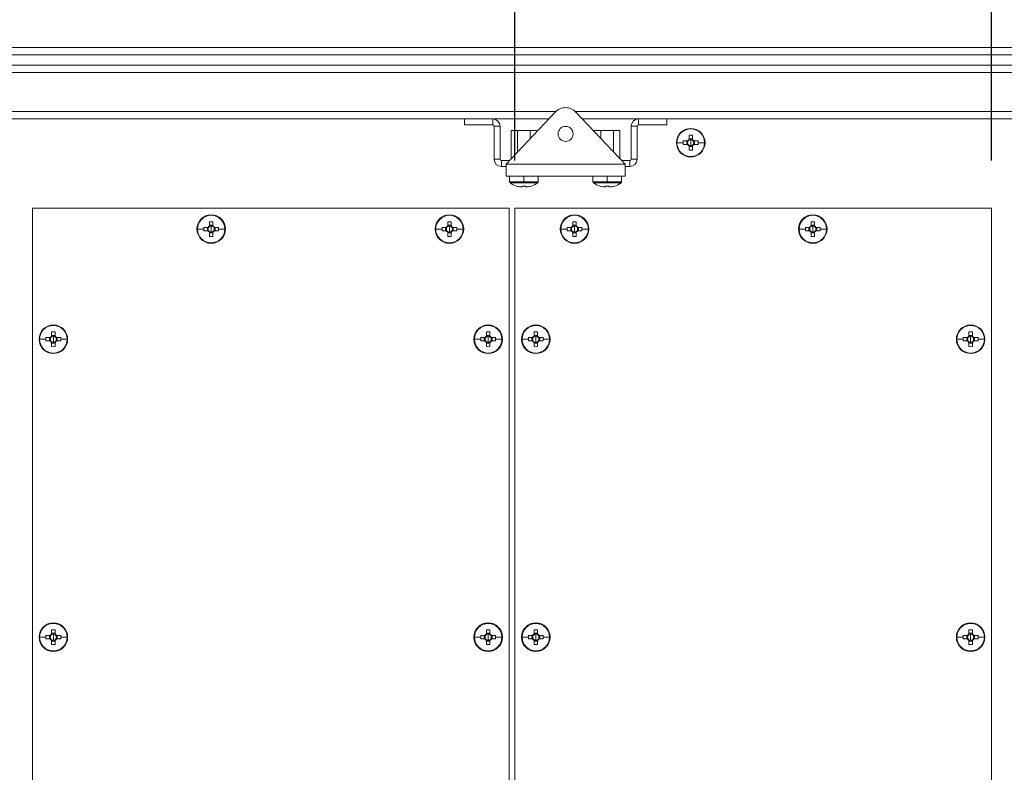
# Model space of a CAD drawing. Units: millimetres. Extents: x 63 to 8538, y 73 to 6060.
# Drawn here: x 5524 to 5938, y 1335 to 1651 of the extents above; entities that cross this region are included whole.
import ezdxf

# ---------------------------------------------------------------- set-up
doc = ezdxf.new("R2010")
doc.units = ezdxf.units.MM
doc.header["$LTSCALE"] = 5
doc.header["$PDSIZE"] = -1
doc.layers.add('Dimensions', color=7, linetype='Continuous')
doc.styles.get("Standard").update_dxf_attribs({"font": 'romans.shx', "width": 0.8})
doc.dimstyles.new('SLDDIMSTYLE2', dxfattribs={"dimscale": 10, "dimtxt": 2.5, "dimasz": 3.302, "dimexe": 1, "dimexo": 1, "dimgap": 0.926042, "dimtad": 1, "dimdec": 0, "dimrnd": 1e-09, "dimzin": 12, "dimdsep": 46, "dimtxsty": 'Standard', "dimcen": 2, "dimadec": 0, "dimazin": 3, "dimtfac": 1, "dimtdec": 0, "dimtmove": 0, "dimatfit": 0, "dimfxl": 1, "dimfrac": 2, "dimtolj": 1, "dimtzin": 12, "dimarcsym": 0})

# ---------------------------------------------------------------- blocks, each defined once
blk = doc.blocks.new('*D26')
at = {"layer": 'Defpoints', "color": 0, "transparency": 16777216}
for p in [(5732.34, 1839.64), (5732.34, 1572.14), (5932.35, 1572.14)]:
    blk.add_point(p, dxfattribs=at)
at = {"layer": 'Dimensions', "color": 0, "lineweight": -2, "transparency": 16777216}
for p, q in [((5732.34, 1592.14), (5732.34, 1859.64)), ((5932.35, 1592.14), (5932.35, 1859.64)), ((5866.31, 1839.64), (5798.38, 1839.64))]:
    blk.add_line(p, q, dxfattribs=at)
at = {"layer": 'Dimensions', "color": 0, "transparency": 16777216}
for points in [[(5798.38, 1850.65), (5798.38, 1828.63), (5732.34, 1839.64)], [(5866.31, 1850.65), (5866.31, 1828.63), (5932.35, 1839.64)]]:
    blk.add_solid(points, dxfattribs=at)
at = {"layer": 'Dimensions', "color": 0, "transparency": 16777216, "insert": (5832.35, 1883.16), "char_height": 50, "attachment_point": 5}
blk.add_mtext('\\A1;200', dxfattribs=at)
blk = doc.blocks.new('*D27')
at = {"layer": 'Defpoints', "color": 0, "transparency": 16777216}
for p in [(5529.84, 1572.14), (5184.67, 1087.13), (5529.84, 1087.13)]:
    blk.add_point(p, dxfattribs=at)
at = {"layer": 'Dimensions', "color": 0, "lineweight": -2, "transparency": 16777216}
for p, q in [((5509.84, 1572.14), (5164.67, 1572.14)), ((5184.67, 1506.1), (5184.67, 1153.17)), ((5509.84, 1087.13), (5164.67, 1087.13))]:
    blk.add_line(p, q, dxfattribs=at)
at = {"layer": 'Dimensions', "color": 0, "transparency": 16777216}
for points in [[(5173.66, 1506.1), (5195.68, 1506.1), (5184.67, 1572.14)], [(5173.66, 1153.17), (5195.68, 1153.17), (5184.67, 1087.13)]]:
    blk.add_solid(points, dxfattribs=at)
at = {"layer": 'Dimensions', "color": 0, "transparency": 16777216, "insert": (5141.15, 1329.63), "char_height": 50, "attachment_point": 5, "rotation": 90}
blk.add_mtext('\\A1;485', dxfattribs=at)

msp = doc.modelspace()

# ---------------------------------------------------------------- linework, layer by layer
at = {"color": 7, "linetype": 'Continuous', "lineweight": 18, "ltscale": 20}
for p, q in [((5403.59, 1639.64), (6208.61, 1639.64)), ((6205.91, 1636.54), (5406.29, 1636.54)), ((5438.09, 1632.14), (6174.1, 1632.14)), ((6171.4, 1629.04), (5440.79, 1629.04)), ((5728.59, 1590.64), (5749.24, 1612.46)), ((5757.95, 1612.46), (5778.59, 1590.64)), ((5711.09, 1609.64), (5438.09, 1609.64)), ((5711.09, 1607.14), (5711.09, 1609.64)), ((5722.99, 1609.64), (5711.09, 1609.64)), ((5722.99, 1607.14), (5722.99, 1609.64)), ((5746.57, 1609.64), (5722.99, 1609.64)), ((5784.2, 1609.64), (5760.62, 1609.64)), ((5784.2, 1607.14), (5784.2, 1609.64)), ((5796.1, 1609.64), (5784.2, 1609.64)), ((5796.1, 1607.14), (5796.1, 1609.64)), ((6174.1, 1609.64), (5796.1, 1609.64)), ((5711.09, 1607.14), (5722.99, 1607.14)), ((5726.09, 1606.54), (5723.59, 1606.54)), ((5723.59, 1606.54), (5723.59, 1592.74)), ((5726.09, 1592.74), (5726.09, 1606.54)), ((5730.78, 1604.74), (5730.78, 1592.95)), ((5730.78, 1604.74), (5733.44, 1604.74)), ((5733.44, 1604.74), (5738.75, 1604.74)), ((5733.44, 1604.74), (5733.44, 1595.76)), ((5738.75, 1604.74), (5738.75, 1601.38)), ((5738.75, 1604.74), (5741.41, 1604.74)), ((5741.41, 1604.74), (5741.41, 1604.19)), ((5765.78, 1604.74), (5765.78, 1604.19)), ((5765.78, 1604.74), (5768.44, 1604.74)), ((5768.44, 1604.74), (5773.75, 1604.74)), ((5768.44, 1604.74), (5768.44, 1601.38)), ((5773.75, 1604.74), (5773.75, 1595.76)), ((5773.75, 1604.74), (5776.41, 1604.74)), ((5776.41, 1604.74), (5776.41, 1592.95)), ((5781.09, 1592.74), (5781.09, 1606.54)), ((5781.09, 1606.54), (5783.6, 1606.54)), ((5783.6, 1606.54), (5783.6, 1592.74)), ((5796.1, 1607.14), (5784.2, 1607.14)), ((5806.1, 1605.64), (5806.1, 1605.41)), ((5800.32, 1599.64), (5802.99, 1599.64)), ((5804.76, 1600.35), (5803, 1600.35)), ((5804.47, 1600.35), (5804.47, 1598.93)), ((5805.39, 1602.73), (5805.39, 1600.98)), ((5806.81, 1601.27), (5805.39, 1601.27)), ((5806.1, 1599.64), (5806.1, 1600.92)), ((5806.1, 1599.64), (5806.1, 1598.36)), ((5806.81, 1600.98), (5806.81, 1602.73)), ((5809.19, 1600.35), (5807.43, 1600.35)), ((5807.72, 1598.93), (5807.72, 1600.35)), ((5811.87, 1599.64), (5809.2, 1599.64)), ((5803, 1598.93), (5804.76, 1598.93)), ((5805.39, 1598.3), (5805.39, 1596.55)), ((5805.39, 1598.02), (5806.81, 1598.02)), ((5806.81, 1596.55), (5806.81, 1598.3)), ((5807.43, 1598.93), (5809.19, 1598.93)), ((5726.09, 1592.74), (5723.59, 1592.74)), ((5726.69, 1592.14), (5726.69, 1589.64)), ((5730.01, 1592.14), (5726.69, 1592.14)), ((5780.49, 1592.14), (5777.18, 1592.14)), ((5780.49, 1592.14), (5780.49, 1589.64)), ((5781.09, 1592.74), (5783.6, 1592.74)), ((5806.1, 1593.64), (5806.1, 1593.87)), ((5726.69, 1589.64), (5728.59, 1589.64)), ((5728.59, 1590.64), (5778.59, 1590.64)), ((5728.59, 1590.64), (5728.59, 1585.64)), ((5778.59, 1590.64), (5778.59, 1585.64)), ((5778.59, 1589.64), (5780.49, 1589.64)), ((5728.59, 1585.64), (5778.59, 1585.64)), ((5730.09, 1585.64), (5730.09, 1583.21)), ((5736.09, 1585.54), (5736.09, 1583.21)), ((5736.09, 1583.21), (5736.09, 1582.77)), ((5742.09, 1583.21), (5742.09, 1585.64)), ((5765.09, 1585.64), (5765.09, 1583.21)), ((5771.09, 1585.54), (5771.09, 1583.21)), ((5771.09, 1583.21), (5771.09, 1582.77)), ((5777.09, 1583.21), (5777.09, 1585.64)), ((5736.09, 1582.77), (5730.32, 1582.77)), ((5732.99, 1581.43), (5733, 1581.46)), ((5735.38, 1581.06), (5734.76, 1581.06)), ((5735.38, 1581.46), (5735.38, 1581.06)), ((5741.87, 1582.77), (5736.09, 1582.77)), ((5736.8, 1581.06), (5736.8, 1581.46)), ((5737.43, 1581.06), (5736.8, 1581.06)), ((5739.19, 1581.46), (5739.2, 1581.43)), ((5771.09, 1582.77), (5765.32, 1582.77)), ((5767.99, 1581.43), (5768, 1581.46)), ((5770.38, 1581.06), (5769.76, 1581.06)), ((5770.38, 1581.46), (5770.38, 1581.06)), ((5776.87, 1582.77), (5771.09, 1582.77)), ((5771.8, 1581.06), (5771.8, 1581.46)), ((5772.43, 1581.06), (5771.8, 1581.06)), ((5774.19, 1581.46), (5774.2, 1581.43)), ((5529.84, 1572.14), (5529.84, 1087.13)), ((5729.84, 1572.14), (5529.84, 1572.14)), ((5729.84, 1087.13), (5729.84, 1572.14)), ((5932.35, 1572.14), (5732.34, 1572.14)), ((5732.34, 1572.14), (5732.34, 1087.13)), ((5932.35, 1087.13), (5932.35, 1572.14)), ((5604.13, 1566.48), (5604.13, 1564.73)), ((5604.84, 1569.39), (5604.84, 1569.16)), ((5605.55, 1564.73), (5605.55, 1566.48)), ((5704.13, 1566.48), (5704.13, 1564.73)), ((5704.84, 1569.39), (5704.84, 1569.16)), ((5705.55, 1564.73), (5705.55, 1566.48)), ((5756.63, 1566.48), (5756.63, 1564.73)), ((5757.34, 1569.39), (5757.34, 1569.16)), ((5758.05, 1564.73), (5758.05, 1566.48)), ((5856.64, 1566.48), (5856.64, 1564.73)), ((5857.35, 1569.39), (5857.35, 1569.16)), ((5858.06, 1564.73), (5858.06, 1566.48)), ((5599.07, 1563.39), (5601.74, 1563.39)), ((5603.5, 1564.1), (5601.75, 1564.1)), ((5601.75, 1562.68), (5603.5, 1562.68)), ((5603.22, 1564.1), (5603.22, 1562.68)), ((5605.55, 1565.01), (5604.13, 1565.01)), ((5604.84, 1563.39), (5604.84, 1564.67)), ((5604.84, 1563.39), (5604.84, 1562.11)), ((5607.93, 1564.1), (5606.18, 1564.1)), ((5606.18, 1562.68), (5607.93, 1562.68)), ((5606.47, 1562.68), (5606.47, 1564.1)), ((5610.61, 1563.39), (5607.94, 1563.39)), ((5699.07, 1563.39), (5701.74, 1563.39)), ((5703.51, 1564.1), (5701.75, 1564.1)), ((5701.75, 1562.68), (5703.51, 1562.68)), ((5703.22, 1564.1), (5703.22, 1562.68)), ((5705.55, 1565.01), (5704.13, 1565.01)), ((5704.84, 1563.39), (5704.84, 1564.67)), ((5704.84, 1563.39), (5704.84, 1562.11)), ((5707.94, 1564.1), (5706.18, 1564.1)), ((5706.18, 1562.68), (5707.94, 1562.68)), ((5706.47, 1562.68), (5706.47, 1564.1)), ((5710.61, 1563.39), (5707.95, 1563.39)), ((5751.57, 1563.39), (5754.24, 1563.39)), ((5756.01, 1564.1), (5754.25, 1564.1)), ((5754.25, 1562.68), (5756.01, 1562.68)), ((5755.72, 1564.1), (5755.72, 1562.68)), ((5758.05, 1565.01), (5756.63, 1565.01)), ((5757.34, 1563.39), (5757.34, 1564.67)), ((5757.34, 1563.39), (5757.34, 1562.11)), ((5760.44, 1564.1), (5758.68, 1564.1)), ((5758.68, 1562.68), (5760.44, 1562.68)), ((5758.97, 1562.68), (5758.97, 1564.1)), ((5763.12, 1563.39), (5760.45, 1563.39)), ((5851.58, 1563.39), (5854.24, 1563.39)), ((5856.01, 1564.1), (5854.25, 1564.1)), ((5854.25, 1562.68), (5856.01, 1562.68)), ((5855.72, 1564.1), (5855.72, 1562.68)), ((5858.06, 1565.01), (5856.64, 1565.01)), ((5857.35, 1563.39), (5857.35, 1564.67)), ((5857.35, 1563.39), (5857.35, 1562.11)), ((5860.44, 1564.1), (5858.68, 1564.1)), ((5858.68, 1562.68), (5860.44, 1562.68)), ((5858.97, 1562.68), (5858.97, 1564.1)), ((5863.12, 1563.39), (5860.45, 1563.39)), ((5604.13, 1562.05), (5604.13, 1560.3)), ((5604.13, 1561.76), (5605.55, 1561.76)), ((5605.55, 1560.3), (5605.55, 1562.05)), ((5704.13, 1562.05), (5704.13, 1560.3)), ((5704.13, 1561.76), (5705.55, 1561.76)), ((5705.55, 1560.3), (5705.55, 1562.05)), ((5756.63, 1562.05), (5756.63, 1560.3)), ((5756.63, 1561.76), (5758.05, 1561.76)), ((5758.05, 1560.3), (5758.05, 1562.05)), ((5856.64, 1562.05), (5856.64, 1560.3)), ((5856.64, 1561.76), (5858.06, 1561.76)), ((5858.06, 1560.3), (5858.06, 1562.05)), ((5604.84, 1557.39), (5604.84, 1557.62)), ((5704.84, 1557.39), (5704.84, 1557.62)), ((5757.34, 1557.39), (5757.34, 1557.62)), ((5857.35, 1557.39), (5857.35, 1557.62)), ((5538.59, 1523.14), (5538.59, 1522.91)), ((5721.09, 1523.14), (5721.09, 1522.91)), ((5741.09, 1523.14), (5741.09, 1522.91)), ((5923.6, 1523.14), (5923.6, 1522.91)), ((5532.82, 1517.14), (5535.49, 1517.14)), ((5537.25, 1517.85), (5535.5, 1517.85)), ((5536.96, 1517.85), (5536.96, 1516.43)), ((5537.88, 1520.23), (5537.88, 1518.48)), ((5539.3, 1518.76), (5537.88, 1518.76)), ((5538.59, 1517.14), (5538.59, 1518.42)), ((5538.59, 1517.14), (5538.59, 1515.86)), ((5539.3, 1518.48), (5539.3, 1520.23)), ((5541.68, 1517.85), (5539.93, 1517.85)), ((5540.21, 1516.43), (5540.21, 1517.85)), ((5544.36, 1517.14), (5541.69, 1517.14)), ((5715.32, 1517.14), (5717.99, 1517.14)), ((5719.76, 1517.85), (5718, 1517.85)), ((5719.47, 1517.85), (5719.47, 1516.43)), ((5720.38, 1520.23), (5720.38, 1518.48)), ((5721.8, 1518.76), (5720.38, 1518.76)), ((5721.09, 1517.14), (5721.09, 1518.42)), ((5721.09, 1517.14), (5721.09, 1515.86)), ((5721.8, 1518.48), (5721.8, 1520.23)), ((5724.19, 1517.85), (5722.43, 1517.85)), ((5722.72, 1516.43), (5722.72, 1517.85)), ((5726.87, 1517.14), (5724.2, 1517.14)), ((5735.32, 1517.14), (5737.99, 1517.14)), ((5739.76, 1517.85), (5738, 1517.85)), ((5739.47, 1517.85), (5739.47, 1516.43)), ((5740.38, 1520.23), (5740.38, 1518.48)), ((5741.8, 1518.76), (5740.38, 1518.76)), ((5741.09, 1517.14), (5741.09, 1518.42)), ((5741.09, 1517.14), (5741.09, 1515.86)), ((5741.8, 1518.48), (5741.8, 1520.23)), ((5744.19, 1517.85), (5742.43, 1517.85)), ((5742.72, 1516.43), (5742.72, 1517.85)), ((5746.87, 1517.14), (5744.2, 1517.14)), ((5917.83, 1517.14), (5920.49, 1517.14)), ((5922.26, 1517.85), (5920.51, 1517.85)), ((5921.97, 1517.85), (5921.97, 1516.43)), ((5922.89, 1520.23), (5922.89, 1518.48)), ((5924.31, 1518.76), (5922.89, 1518.76)), ((5923.6, 1517.14), (5923.6, 1518.42)), ((5923.6, 1517.14), (5923.6, 1515.86)), ((5924.31, 1518.48), (5924.31, 1520.23)), ((5926.69, 1517.85), (5924.94, 1517.85)), ((5925.22, 1516.43), (5925.22, 1517.85)), ((5929.37, 1517.14), (5926.7, 1517.14)), ((5535.5, 1516.43), (5537.25, 1516.43)), ((5537.88, 1515.8), (5537.88, 1514.05)), ((5537.88, 1515.51), (5539.3, 1515.51)), ((5539.3, 1514.05), (5539.3, 1515.8)), ((5539.93, 1516.43), (5541.68, 1516.43)), ((5718, 1516.43), (5719.76, 1516.43)), ((5720.38, 1515.8), (5720.38, 1514.05)), ((5720.38, 1515.51), (5721.8, 1515.51)), ((5721.8, 1514.05), (5721.8, 1515.8)), ((5722.43, 1516.43), (5724.19, 1516.43)), ((5738, 1516.43), (5739.76, 1516.43)), ((5740.38, 1515.8), (5740.38, 1514.05)), ((5740.38, 1515.51), (5741.8, 1515.51)), ((5741.8, 1514.05), (5741.8, 1515.8)), ((5742.43, 1516.43), (5744.19, 1516.43)), ((5920.51, 1516.43), (5922.26, 1516.43)), ((5922.89, 1515.8), (5922.89, 1514.05)), ((5922.89, 1515.51), (5924.31, 1515.51)), ((5924.31, 1514.05), (5924.31, 1515.8)), ((5924.94, 1516.43), (5926.69, 1516.43)), ((5538.59, 1511.14), (5538.59, 1511.37)), ((5721.09, 1511.14), (5721.09, 1511.37)), ((5741.09, 1511.14), (5741.09, 1511.37)), ((5923.6, 1511.14), (5923.6, 1511.37)), ((5538.59, 1398.14), (5538.59, 1397.91)), ((5721.09, 1398.14), (5721.09, 1397.91)), ((5741.09, 1398.14), (5741.09, 1397.91)), ((5923.6, 1398.14), (5923.6, 1397.91)), ((5537.25, 1392.85), (5535.5, 1392.85)), ((5536.96, 1392.85), (5536.96, 1391.43)), ((5537.88, 1395.23), (5537.88, 1393.47)), ((5539.3, 1393.76), (5537.88, 1393.76)), ((5538.59, 1392.14), (5538.59, 1393.42)), ((5539.3, 1393.47), (5539.3, 1395.23)), ((5541.68, 1392.85), (5539.93, 1392.85)), ((5540.21, 1391.43), (5540.21, 1392.85)), ((5719.76, 1392.85), (5718, 1392.85)), ((5719.47, 1392.85), (5719.47, 1391.43)), ((5720.38, 1395.23), (5720.38, 1393.47)), ((5721.8, 1393.76), (5720.38, 1393.76)), ((5721.09, 1392.14), (5721.09, 1393.42)), ((5721.8, 1393.47), (5721.8, 1395.23)), ((5724.19, 1392.85), (5722.43, 1392.85)), ((5722.72, 1391.43), (5722.72, 1392.85)), ((5739.76, 1392.85), (5738, 1392.85)), ((5739.47, 1392.85), (5739.47, 1391.43)), ((5740.38, 1395.23), (5740.38, 1393.47)), ((5741.8, 1393.76), (5740.38, 1393.76)), ((5741.09, 1392.14), (5741.09, 1393.42)), ((5741.8, 1393.47), (5741.8, 1395.23)), ((5744.19, 1392.85), (5742.43, 1392.85)), ((5742.72, 1391.43), (5742.72, 1392.85)), ((5922.26, 1392.85), (5920.51, 1392.85)), ((5921.97, 1392.85), (5921.97, 1391.43)), ((5922.89, 1395.23), (5922.89, 1393.47)), ((5924.31, 1393.76), (5922.89, 1393.76)), ((5923.6, 1392.14), (5923.6, 1393.42)), ((5924.31, 1393.47), (5924.31, 1395.23)), ((5926.69, 1392.85), (5924.94, 1392.85)), ((5925.22, 1391.43), (5925.22, 1392.85)), ((5532.82, 1392.14), (5535.49, 1392.14)), ((5535.5, 1391.43), (5537.25, 1391.43)), ((5537.88, 1390.8), (5537.88, 1389.04)), ((5537.88, 1390.51), (5539.3, 1390.51)), ((5538.59, 1392.14), (5538.59, 1390.85)), ((5539.3, 1389.04), (5539.3, 1390.8)), ((5539.93, 1391.43), (5541.68, 1391.43)), ((5544.36, 1392.14), (5541.69, 1392.14)), ((5715.32, 1392.14), (5717.99, 1392.14)), ((5718, 1391.43), (5719.76, 1391.43)), ((5720.38, 1390.8), (5720.38, 1389.04)), ((5720.38, 1390.51), (5721.8, 1390.51)), ((5721.09, 1392.14), (5721.09, 1390.85)), ((5721.8, 1389.04), (5721.8, 1390.8)), ((5722.43, 1391.43), (5724.19, 1391.43)), ((5726.87, 1392.14), (5724.2, 1392.14)), ((5735.32, 1392.14), (5737.99, 1392.14)), ((5738, 1391.43), (5739.76, 1391.43)), ((5740.38, 1390.8), (5740.38, 1389.04)), ((5740.38, 1390.51), (5741.8, 1390.51)), ((5741.09, 1392.14), (5741.09, 1390.85)), ((5741.8, 1389.04), (5741.8, 1390.8)), ((5742.43, 1391.43), (5744.19, 1391.43)), ((5746.87, 1392.14), (5744.2, 1392.14)), ((5917.83, 1392.14), (5920.49, 1392.14)), ((5920.51, 1391.43), (5922.26, 1391.43)), ((5922.89, 1390.8), (5922.89, 1389.04)), ((5922.89, 1390.51), (5924.31, 1390.51)), ((5923.6, 1392.14), (5923.6, 1390.85)), ((5924.31, 1389.04), (5924.31, 1390.8)), ((5924.94, 1391.43), (5926.69, 1391.43)), ((5929.37, 1392.14), (5926.7, 1392.14)), ((5538.59, 1386.13), (5538.59, 1386.36)), ((5721.09, 1386.13), (5721.09, 1386.36)), ((5741.09, 1386.13), (5741.09, 1386.36)), ((5923.6, 1386.13), (5923.6, 1386.36))]:
    msp.add_line(p, q, dxfattribs=at)
at = {"color": 8, "linetype": 'Continuous', "lineweight": 18, "ltscale": 20}
for p, q in [((5749.51, 1612.74), (5440.79, 1612.74)), ((6171.4, 1612.74), (5757.67, 1612.74)), ((5736.09, 1583.21), (5730.09, 1583.21)), ((5742.09, 1583.21), (5736.09, 1583.21)), ((5771.09, 1583.21), (5765.09, 1583.21)), ((5777.09, 1583.21), (5771.09, 1583.21))]:
    msp.add_line(p, q, dxfattribs=at)
at = {"color": 7, "linetype": 'Continuous', "lineweight": 18, "ltscale": 400}
for centre, radius, start, end in [((5753.59, 1608.34), 6, 43.4056, 136.5944), ((5722.99, 1606.54), 3.1, 0, 90), ((5784.2, 1606.54), 3.1, 90, 180), ((5722.99, 1606.54), 0.6, 0, 90), ((5753.59, 1603.34), 3.15, 90, 270), ((5753.59, 1603.34), 3.15, 270, 90), ((5784.2, 1606.54), 0.6, 90, 180), ((5806.1, 1599.64), 6, 90, 270), ((5806.1, 1599.64), 5.77, 90, 180), ((5806.1, 1599.64), 6, 270, 90), ((5806.1, 1599.64), 5.77, 360, 90), ((5806.1, 1599.64), 5.77, 180, 270), ((5825.12, 1599.64), 22.13, 178.1621, 180.0008), ((5825.12, 1599.64), 22.13, 179.9992, 181.8379), ((5806.1, 1599.64), 1.51, 117.9589, 152.0411), ((5806.1, 1599.64), 1.28, 146.3257, 213.6743), ((5806.1, 1599.64), 1.28, 123.6743, 146.3257), ((5806.1, 1580.6), 22.14, 88.1626, 91.8374), ((5806.1, 1599.64), 1.28, 90, 123.6743), ((5806.1, 1599.64), 1.28, 56.3257, 90), ((5806.1, 1599.64), 5.77, 270, 360), ((5806.1, 1599.64), 1.51, 27.9589, 62.0411), ((5806.1, 1599.64), 1.28, 33.6743, 56.3257), ((5806.1, 1599.64), 1.28, 326.3257, 33.6743), ((5787.07, 1599.64), 22.13, 359.9992, 1.8379), ((5787.07, 1599.64), 22.13, 358.1621, 0.0008), ((5806.1, 1599.64), 1.51, 207.9589, 242.0411), ((5806.1, 1599.64), 1.28, 213.6743, 236.3257), ((5806.1, 1599.64), 1.28, 236.3257, 270), ((5806.1, 1618.68), 22.14, 268.1626, 271.8374), ((5806.1, 1599.64), 1.28, 270, 303.6743), ((5806.1, 1599.64), 1.51, 297.9589, 332.0411), ((5806.1, 1599.64), 1.28, 303.6743, 326.3257), ((5726.69, 1592.74), 3.1, 180, 270), ((5726.69, 1592.74), 0.6, 180, 270), ((5780.49, 1592.74), 3.1, 270, 360), ((5780.49, 1592.74), 0.6, 270, 360), ((5730.63, 1583.21), 0.54, 180, 234.7485), ((5741.55, 1583.21), 0.54, 305.2515, 0), ((5765.63, 1583.21), 0.54, 180, 234.7485), ((5776.55, 1583.21), 0.54, 305.2515, 0), ((5736.09, 1590.94), 10, 234.7485, 251.9181), ((5736.09, 1590.94), 9.98, 251.9395, 262.2933), ((5736.09, 1592.48), 11.05, 266.3161, 273.6839), ((5736.09, 1590.94), 9.98, 277.7067, 288.0605), ((5736.09, 1590.94), 10, 288.0819, 305.2515), ((5771.09, 1590.94), 10, 234.7485, 251.9181), ((5771.09, 1590.94), 9.98, 251.9395, 262.2933), ((5771.09, 1592.48), 11.05, 266.3161, 273.6839), ((5771.09, 1590.94), 9.98, 277.7067, 288.0605), ((5771.09, 1590.94), 10, 288.0819, 305.2515), ((5604.84, 1563.39), 6, 90, 270), ((5604.84, 1563.39), 5.77, 90, 180), ((5604.84, 1544.35), 22.14, 88.1626, 91.8374), ((5604.84, 1563.39), 6, 270, 90), ((5604.84, 1563.39), 5.77, 360, 90), ((5704.84, 1563.39), 6, 90, 270), ((5704.84, 1563.39), 5.77, 90, 180), ((5704.84, 1544.35), 22.14, 88.1626, 91.8374), ((5704.84, 1563.39), 6, 270, 90), ((5704.84, 1563.39), 5.77, 360, 90), ((5757.34, 1563.39), 6, 90, 270), ((5757.34, 1563.39), 5.77, 90, 180), ((5757.34, 1544.35), 22.14, 88.1626, 91.8374), ((5757.34, 1563.39), 6, 270, 90), ((5757.34, 1563.39), 5.77, 0, 90), ((5857.35, 1563.39), 6, 90, 270), ((5857.35, 1563.39), 5.77, 90, 180), ((5857.35, 1544.35), 22.14, 88.1626, 91.8374), ((5857.35, 1563.39), 6, 270, 90), ((5857.35, 1563.39), 5.77, 0, 90), ((5604.84, 1563.39), 5.77, 180, 270), ((5623.87, 1563.39), 22.13, 178.1621, 180.0008), ((5623.87, 1563.39), 22.13, 179.9992, 181.8379), ((5604.84, 1563.39), 1.51, 117.9589, 152.0411), ((5604.84, 1563.39), 1.51, 207.9589, 242.0411), ((5604.84, 1563.39), 1.28, 146.3257, 213.6743), ((5604.84, 1563.39), 1.28, 123.6743, 146.3257), ((5604.84, 1563.39), 1.28, 213.6743, 236.3257), ((5604.84, 1563.39), 1.28, 90, 123.6743), ((5604.84, 1563.39), 1.28, 236.3257, 270), ((5604.84, 1563.39), 1.28, 56.3257, 90), ((5604.84, 1563.39), 5.77, 270, 360), ((5604.84, 1563.39), 1.28, 270, 303.6743), ((5604.84, 1563.39), 1.51, 27.9589, 62.0411), ((5604.84, 1563.39), 1.28, 33.6743, 56.3257), ((5604.84, 1563.39), 1.51, 297.9589, 332.0411), ((5604.84, 1563.39), 1.28, 303.6743, 326.3257), ((5604.84, 1563.39), 1.28, 326.3257, 33.6743), ((5585.81, 1563.39), 22.13, 359.9992, 1.8379), ((5585.81, 1563.39), 22.13, 358.1621, 0.0008), ((5704.84, 1563.39), 5.77, 180, 270), ((5723.87, 1563.39), 22.13, 178.1621, 180.0008), ((5723.87, 1563.39), 22.13, 179.9992, 181.8379), ((5704.84, 1563.39), 1.51, 117.9589, 152.0411), ((5704.84, 1563.39), 1.51, 207.9589, 242.0411), ((5704.84, 1563.39), 1.28, 146.3257, 213.6743), ((5704.84, 1563.39), 1.28, 123.6743, 146.3257), ((5704.84, 1563.39), 1.28, 213.6743, 236.3257), ((5704.84, 1563.39), 1.28, 90, 123.6743), ((5704.84, 1563.39), 1.28, 236.3257, 270), ((5704.84, 1563.39), 1.28, 56.3257, 90), ((5704.84, 1563.39), 5.77, 270, 360), ((5704.84, 1563.39), 1.28, 270, 303.6743), ((5704.84, 1563.39), 1.51, 27.9589, 62.0411), ((5704.84, 1563.39), 1.28, 33.6743, 56.3257), ((5704.84, 1563.39), 1.51, 297.9589, 332.0411), ((5704.84, 1563.39), 1.28, 303.6743, 326.3257), ((5704.84, 1563.39), 1.28, 326.3257, 33.6743), ((5685.82, 1563.39), 22.13, 359.9992, 1.8379), ((5685.82, 1563.39), 22.13, 358.1621, 0.0008), ((5757.34, 1563.39), 5.77, 180, 270), ((5776.37, 1563.39), 22.13, 178.1621, 180.0008), ((5776.37, 1563.39), 22.13, 179.9992, 181.8379), ((5757.34, 1563.39), 1.51, 117.9589, 152.0411), ((5757.34, 1563.39), 1.51, 207.9589, 242.0411), ((5757.34, 1563.39), 1.28, 146.3257, 213.6743), ((5757.34, 1563.39), 1.28, 123.6743, 146.3257), ((5757.34, 1563.39), 1.28, 213.6743, 236.3257), ((5757.34, 1563.39), 1.28, 90, 123.6743), ((5757.34, 1563.39), 1.28, 236.3257, 270), ((5757.34, 1563.39), 1.28, 56.3257, 90), ((5757.34, 1563.39), 5.77, 270, 0), ((5757.34, 1563.39), 1.28, 270, 303.6743), ((5757.34, 1563.39), 1.51, 27.9589, 62.0411), ((5757.34, 1563.39), 1.28, 33.6743, 56.3257), ((5757.34, 1563.39), 1.51, 297.9589, 332.0411), ((5757.34, 1563.39), 1.28, 303.6743, 326.3257), ((5757.34, 1563.39), 1.28, 326.3257, 33.6743), ((5738.32, 1563.39), 22.13, 359.9992, 1.8379), ((5738.32, 1563.39), 22.13, 358.1621, 0.0008), ((5857.35, 1563.39), 5.77, 180, 270), ((5876.37, 1563.39), 22.13, 178.1621, 180.0008), ((5876.37, 1563.39), 22.13, 179.9992, 181.8379), ((5857.35, 1563.39), 1.51, 117.9589, 152.0411), ((5857.35, 1563.39), 1.51, 207.9589, 242.0411), ((5857.35, 1563.39), 1.28, 146.3257, 213.6743), ((5857.35, 1563.39), 1.28, 123.6743, 146.3257), ((5857.35, 1563.39), 1.28, 213.6743, 236.3257), ((5857.35, 1563.39), 1.28, 90, 123.6743), ((5857.35, 1563.39), 1.28, 236.3257, 270), ((5857.35, 1563.39), 1.28, 56.3257, 90), ((5857.35, 1563.39), 5.77, 270, 0), ((5857.35, 1563.39), 1.28, 270, 303.6743), ((5857.35, 1563.39), 1.51, 27.9589, 62.0411), ((5857.35, 1563.39), 1.28, 33.6743, 56.3257), ((5857.35, 1563.39), 1.51, 297.9589, 332.0411), ((5857.35, 1563.39), 1.28, 303.6743, 326.3257), ((5857.35, 1563.39), 1.28, 326.3257, 33.6743), ((5838.32, 1563.39), 22.13, 359.9992, 1.8379), ((5838.32, 1563.39), 22.13, 358.1621, 0.0008), ((5604.84, 1582.43), 22.14, 268.1626, 271.8374), ((5704.84, 1582.43), 22.14, 268.1626, 271.8374), ((5757.34, 1582.43), 22.14, 268.1626, 271.8374), ((5857.35, 1582.43), 22.14, 268.1626, 271.8374), ((5538.59, 1517.14), 6, 90, 270), ((5538.59, 1517.14), 5.77, 90, 180), ((5538.59, 1517.14), 6, 270, 90), ((5538.59, 1517.14), 5.77, 360, 90), ((5721.09, 1517.14), 6, 90, 270), ((5721.09, 1517.14), 5.77, 90, 180), ((5721.09, 1517.14), 6, 270, 90), ((5721.09, 1517.14), 5.77, 360, 90), ((5741.09, 1517.14), 6, 90, 270), ((5741.09, 1517.14), 5.77, 90, 180), ((5741.09, 1517.14), 6, 270, 90), ((5741.09, 1517.14), 5.77, 360, 90), ((5923.6, 1517.14), 6, 90, 270), ((5923.6, 1517.14), 5.77, 90, 180), ((5923.6, 1517.14), 6, 270, 90), ((5923.6, 1517.14), 5.77, 360, 90), ((5538.59, 1517.14), 5.77, 180, 270), ((5557.61, 1517.14), 22.13, 178.1621, 180.0008), ((5557.61, 1517.14), 22.13, 179.9992, 181.8379), ((5538.59, 1517.14), 1.51, 117.9589, 152.0411), ((5538.59, 1517.14), 1.28, 146.3257, 213.6743), ((5538.59, 1517.14), 1.28, 123.6743, 146.3257), ((5538.59, 1498.1), 22.14, 88.1626, 91.8374), ((5538.59, 1517.14), 1.28, 90, 123.6743), ((5538.59, 1517.14), 1.28, 56.3257, 90), ((5538.59, 1517.14), 5.77, 270, 360), ((5538.59, 1517.14), 1.51, 27.9589, 62.0411), ((5538.59, 1517.14), 1.28, 33.6743, 56.3257), ((5538.59, 1517.14), 1.28, 326.3257, 33.6743), ((5519.56, 1517.14), 22.13, 359.9992, 1.8379), ((5519.56, 1517.14), 22.13, 358.1621, 0.0008), ((5721.09, 1517.14), 5.77, 180, 270), ((5740.12, 1517.14), 22.13, 178.1621, 180.0008), ((5740.12, 1517.14), 22.13, 179.9992, 181.8379), ((5721.09, 1517.14), 1.51, 117.9589, 152.0411), ((5721.09, 1517.14), 1.28, 146.3257, 213.6743), ((5721.09, 1517.14), 1.28, 123.6743, 146.3257), ((5721.09, 1498.1), 22.14, 88.1626, 91.8374), ((5721.09, 1517.14), 1.28, 90, 123.6743), ((5721.09, 1517.14), 1.28, 56.3257, 90), ((5721.09, 1517.14), 5.77, 270, 360), ((5721.09, 1517.14), 1.51, 27.9589, 62.0411), ((5721.09, 1517.14), 1.28, 33.6743, 56.3257), ((5721.09, 1517.14), 1.28, 326.3257, 33.6743), ((5702.07, 1517.14), 22.13, 359.9992, 1.8379), ((5702.07, 1517.14), 22.13, 358.1621, 0.0008), ((5741.09, 1517.14), 5.77, 180, 270), ((5760.12, 1517.14), 22.13, 178.1621, 180.0008), ((5760.12, 1517.14), 22.13, 179.9992, 181.8379), ((5741.09, 1517.14), 1.51, 117.9589, 152.0411), ((5741.09, 1517.14), 1.28, 146.3257, 213.6743), ((5741.09, 1517.14), 1.28, 123.6743, 146.3257), ((5741.09, 1498.1), 22.14, 88.1626, 91.8374), ((5741.09, 1517.14), 1.28, 90, 123.6743), ((5741.09, 1517.14), 1.28, 56.3257, 90), ((5741.09, 1517.14), 5.77, 270, 360), ((5741.09, 1517.14), 1.51, 27.9589, 62.0411), ((5741.09, 1517.14), 1.28, 33.6743, 56.3257), ((5741.09, 1517.14), 1.28, 326.3257, 33.6743), ((5722.07, 1517.14), 22.13, 359.9992, 1.8379), ((5722.07, 1517.14), 22.13, 358.1621, 0.0008), ((5923.6, 1517.14), 5.77, 180, 270), ((5942.62, 1517.14), 22.13, 178.1621, 180.0008), ((5942.62, 1517.14), 22.13, 179.9992, 181.8379), ((5923.6, 1517.14), 1.51, 117.9589, 152.0411), ((5923.6, 1517.14), 1.28, 146.3257, 213.6743), ((5923.6, 1517.14), 1.28, 123.6743, 146.3257), ((5923.6, 1498.1), 22.14, 88.1626, 91.8374), ((5923.6, 1517.14), 1.28, 90, 123.6743), ((5923.6, 1517.14), 1.28, 56.3257, 90), ((5923.6, 1517.14), 5.77, 270, 360), ((5923.6, 1517.14), 1.51, 27.9589, 62.0411), ((5923.6, 1517.14), 1.28, 33.6743, 56.3257), ((5923.6, 1517.14), 1.28, 326.3257, 33.6743), ((5904.57, 1517.14), 22.13, 359.9992, 1.8379), ((5904.57, 1517.14), 22.13, 358.1621, 0.0008), ((5538.59, 1517.14), 1.51, 207.9589, 242.0411), ((5538.59, 1517.14), 1.28, 213.6743, 236.3257), ((5538.59, 1517.14), 1.28, 236.3257, 270), ((5538.59, 1536.18), 22.14, 268.1626, 271.8374), ((5538.59, 1517.14), 1.28, 270, 303.6743), ((5538.59, 1517.14), 1.51, 297.9589, 332.0411), ((5538.59, 1517.14), 1.28, 303.6743, 326.3257), ((5721.09, 1517.14), 1.51, 207.9589, 242.0411), ((5721.09, 1517.14), 1.28, 213.6743, 236.3257), ((5721.09, 1517.14), 1.28, 236.3257, 270), ((5721.09, 1536.18), 22.14, 268.1626, 271.8374), ((5721.09, 1517.14), 1.28, 270, 303.6743), ((5721.09, 1517.14), 1.51, 297.9589, 332.0411), ((5721.09, 1517.14), 1.28, 303.6743, 326.3257), ((5741.09, 1517.14), 1.51, 207.9589, 242.0411), ((5741.09, 1517.14), 1.28, 213.6743, 236.3257), ((5741.09, 1517.14), 1.28, 236.3257, 270), ((5741.09, 1536.18), 22.14, 268.1626, 271.8374), ((5741.09, 1517.14), 1.28, 270, 303.6743), ((5741.09, 1517.14), 1.51, 297.9589, 332.0411), ((5741.09, 1517.14), 1.28, 303.6743, 326.3257), ((5923.6, 1517.14), 1.51, 207.9589, 242.0411), ((5923.6, 1517.14), 1.28, 213.6743, 236.3257), ((5923.6, 1517.14), 1.28, 236.3257, 270), ((5923.6, 1536.18), 22.14, 268.1626, 271.8374), ((5923.6, 1517.14), 1.28, 270, 303.6743), ((5923.6, 1517.14), 1.51, 297.9589, 332.0411), ((5923.6, 1517.14), 1.28, 303.6743, 326.3257), ((5538.59, 1392.14), 6, 90, 270), ((5538.59, 1392.14), 5.77, 90, 180), ((5538.59, 1392.14), 6, 270, 90), ((5538.59, 1392.14), 5.77, 360, 90), ((5721.09, 1392.14), 6, 90, 270), ((5721.09, 1392.14), 5.77, 90, 180), ((5721.09, 1392.14), 6, 270, 90), ((5721.09, 1392.14), 5.77, 360, 90), ((5741.09, 1392.14), 6, 90, 270), ((5741.09, 1392.14), 5.77, 90, 180), ((5741.09, 1392.14), 6, 270, 90), ((5741.09, 1392.14), 5.77, 360, 90), ((5923.6, 1392.14), 6, 90, 270), ((5923.6, 1392.14), 5.77, 90, 180), ((5923.6, 1392.14), 6, 270, 90), ((5923.6, 1392.14), 5.77, 0, 90), ((5557.61, 1392.14), 22.13, 178.1621, 180.0008), ((5538.59, 1392.14), 1.51, 117.9589, 152.0411), ((5538.59, 1392.14), 1.28, 146.3257, 213.6743), ((5538.59, 1392.14), 1.28, 123.6743, 146.3257), ((5538.59, 1373.09), 22.14, 88.1626, 91.8374), ((5538.59, 1392.14), 1.28, 90, 123.6743), ((5538.59, 1392.14), 1.28, 56.3257, 90), ((5538.59, 1392.14), 1.51, 27.9589, 62.0411), ((5538.59, 1392.14), 1.28, 33.6743, 56.3257), ((5538.59, 1392.14), 1.28, 326.3257, 33.6743), ((5519.56, 1392.14), 22.13, 359.9992, 1.8379), ((5740.12, 1392.14), 22.13, 178.1621, 180.0008), ((5721.09, 1392.14), 1.51, 117.9589, 152.0411), ((5721.09, 1392.14), 1.28, 146.3257, 213.6743), ((5721.09, 1392.14), 1.28, 123.6743, 146.3257), ((5721.09, 1373.09), 22.14, 88.1626, 91.8374), ((5721.09, 1392.14), 1.28, 90, 123.6743), ((5721.09, 1392.14), 1.28, 56.3257, 90), ((5721.09, 1392.14), 1.51, 27.9589, 62.0411), ((5721.09, 1392.14), 1.28, 33.6743, 56.3257), ((5721.09, 1392.14), 1.28, 326.3257, 33.6743), ((5702.07, 1392.14), 22.13, 359.9992, 1.8379), ((5760.12, 1392.14), 22.13, 178.1621, 180.0008), ((5741.09, 1392.14), 1.51, 117.9589, 152.0411), ((5741.09, 1392.14), 1.28, 146.3257, 213.6743), ((5741.09, 1392.14), 1.28, 123.6743, 146.3257), ((5741.09, 1373.09), 22.14, 88.1626, 91.8374), ((5741.09, 1392.14), 1.28, 90, 123.6743), ((5741.09, 1392.14), 1.28, 56.3257, 90), ((5741.09, 1392.14), 1.51, 27.9589, 62.0411), ((5741.09, 1392.14), 1.28, 33.6743, 56.3257), ((5741.09, 1392.14), 1.28, 326.3257, 33.6743), ((5722.07, 1392.14), 22.13, 359.9992, 1.8379), ((5942.62, 1392.14), 22.13, 178.1621, 180.0008), ((5923.6, 1392.14), 1.51, 117.9589, 152.0411), ((5923.6, 1392.14), 1.28, 146.3257, 213.6743), ((5923.6, 1392.14), 1.28, 123.6743, 146.3257), ((5923.6, 1373.09), 22.14, 88.1626, 91.8374), ((5923.6, 1392.14), 1.28, 90, 123.6743), ((5923.6, 1392.14), 1.28, 56.3257, 90), ((5923.6, 1392.14), 1.51, 27.9589, 62.0411), ((5923.6, 1392.14), 1.28, 33.6743, 56.3257), ((5923.6, 1392.14), 1.28, 326.3257, 33.6743), ((5904.57, 1392.14), 22.13, 359.9992, 1.8379), ((5538.59, 1392.14), 5.77, 180, 270), ((5557.61, 1392.13), 22.13, 179.9992, 181.8379), ((5538.59, 1392.14), 1.51, 207.9589, 242.0411), ((5538.59, 1392.14), 1.28, 213.6743, 236.3257), ((5538.59, 1392.14), 1.28, 236.3257, 270), ((5538.59, 1411.18), 22.14, 268.1626, 271.8374), ((5538.59, 1392.14), 5.77, 270, 360), ((5538.59, 1392.14), 1.28, 270, 303.6743), ((5538.59, 1392.14), 1.51, 297.9589, 332.0411), ((5538.59, 1392.14), 1.28, 303.6743, 326.3257), ((5519.56, 1392.13), 22.13, 358.1621, 0.0008), ((5721.09, 1392.14), 5.77, 180, 270), ((5740.12, 1392.13), 22.13, 179.9992, 181.8379), ((5721.09, 1392.14), 1.51, 207.9589, 242.0411), ((5721.09, 1392.14), 1.28, 213.6743, 236.3257), ((5721.09, 1392.14), 1.28, 236.3257, 270), ((5721.09, 1411.18), 22.14, 268.1626, 271.8374), ((5721.09, 1392.14), 5.77, 270, 360), ((5721.09, 1392.14), 1.28, 270, 303.6743), ((5721.09, 1392.14), 1.51, 297.9589, 332.0411), ((5721.09, 1392.14), 1.28, 303.6743, 326.3257), ((5702.07, 1392.13), 22.13, 358.1621, 0.0008), ((5741.09, 1392.14), 5.77, 180, 270), ((5760.12, 1392.13), 22.13, 179.9992, 181.8379), ((5741.09, 1392.14), 1.51, 207.9589, 242.0411), ((5741.09, 1392.14), 1.28, 213.6743, 236.3257), ((5741.09, 1392.14), 1.28, 236.3257, 270), ((5741.09, 1411.18), 22.14, 268.1626, 271.8374), ((5741.09, 1392.14), 5.77, 270, 360), ((5741.09, 1392.14), 1.28, 270, 303.6743), ((5741.09, 1392.14), 1.51, 297.9589, 332.0411), ((5741.09, 1392.14), 1.28, 303.6743, 326.3257), ((5722.07, 1392.13), 22.13, 358.1621, 0.0008), ((5923.6, 1392.14), 5.77, 180, 270), ((5942.62, 1392.13), 22.13, 179.9992, 181.8379), ((5923.6, 1392.14), 1.51, 207.9589, 242.0411), ((5923.6, 1392.14), 1.28, 213.6743, 236.3257), ((5923.6, 1392.14), 1.28, 236.3257, 270), ((5923.6, 1411.18), 22.14, 268.1626, 271.8374), ((5923.6, 1392.14), 5.77, 270, 0), ((5923.6, 1392.14), 1.28, 270, 303.6743), ((5923.6, 1392.14), 1.51, 297.9589, 332.0411), ((5923.6, 1392.14), 1.28, 303.6743, 326.3257), ((5904.57, 1392.13), 22.13, 358.1621, 0.0008)]:
    msp.add_arc(centre, radius, start, end, dxfattribs=at)

# ---------------------------------------------------------------- dimensions: what is measured, and where the dimension line sits
at = {"layer": 'Dimensions'}
dim = msp.add_linear_dim(base=(5732.34, 1839.64), p1=(5932.35, 1572.14), p2=(5732.34, 1572.14), dimstyle='SLDDIMSTYLE2', override={"dimscale": 20}, dxfattribs=at)
dim.commit()
dim.dimension.update_dxf_attribs({"geometry": '*D26', "text_midpoint": (5832.35, 1883.16)})
dim = msp.add_linear_dim(base=(5184.67, 1087.13), p1=(5529.84, 1572.14), p2=(5529.84, 1087.13), angle=90, dimstyle='SLDDIMSTYLE2', override={"dimscale": 20}, dxfattribs=at)
dim.commit()
dim.dimension.update_dxf_attribs({"geometry": '*D27', "text_midpoint": (5141.15, 1329.63)})

doc.saveas('drawing.dxf')
